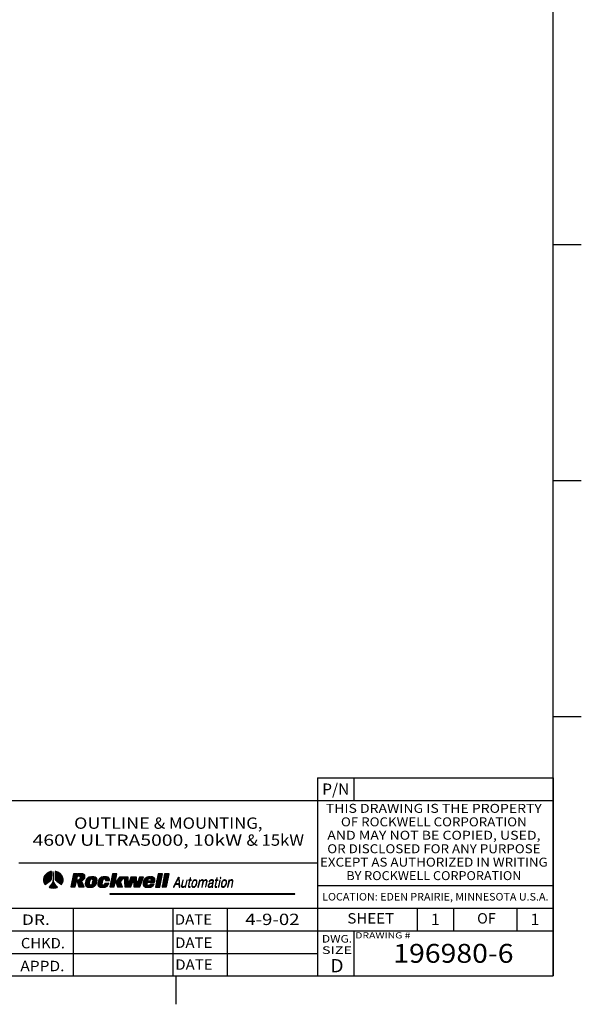
# Model space of a CAD drawing. Extents: x 0 to 34, y 0 to 22.
# Drawn here: x 27.8 to 33.8, y 0.2 to 10.6 of the extents above; entities that cross this region are included whole.
import ezdxf
from ezdxf.enums import TextEntityAlignment as Align

# ---------------------------------------------------------------- set-up
doc = ezdxf.new("R2010")
doc.units = 0
doc.header["$LTSCALE"] = 1.87
doc.header["$MEASUREMENT"] = 0
doc.layers.get('0').update_dxf_attribs({"linetype": 'CONTINUOUS'})

msp = doc.modelspace()

# ---------------------------------------------------------------- linework, layer by layer
at = {"color": 0, "linetype": 'Continuous'}
for p, q in [((33.5, 0.5), (33.5, 21.5)), ((33.5, 8.25), (33.8, 8.25)), ((33.5, 5.75), (33.8, 5.75)), ((33.5, 3.25), (33.8, 3.25)), ((31.004, 2.6), (33.5, 2.6)), ((31.004, 2.6), (31.004, 2.36)), ((31.388, 2.6), (31.388, 2.36)), ((33.5, 2.6), (33.5, 2.36)), ((24.956, 2.36), (33.5, 2.36)), ((24.956, 2.36), (33.5, 2.36)), ((31.004, 2.36), (31.004, 0.5)), ((31.004, 2.36), (33.5, 2.36)), ((31.004, 2.36), (31.004, 0.5)), ((33.5, 2.36), (33.5, 0.5)), ((27.836, 1.7), (31.004, 1.7)), ((28.113, 1.568), (28.11, 1.564)), ((28.117, 1.573), (28.113, 1.568)), ((28.124, 1.58), (28.117, 1.573)), ((28.118, 1.568), (28.118, 1.477)), ((28.123, 1.481), (28.123, 1.574)), ((28.127, 1.583), (28.124, 1.58)), ((28.137, 1.591), (28.127, 1.583)), ((28.128, 1.579), (28.128, 1.485)), ((28.133, 1.489), (28.133, 1.584)), ((28.148, 1.598), (28.137, 1.591)), ((28.138, 1.588), (28.138, 1.492)), ((28.144, 1.496), (28.144, 1.591)), ((28.154, 1.6), (28.148, 1.598)), ((28.149, 1.594), (28.149, 1.5)), ((28.164, 1.604), (28.154, 1.6)), ((28.154, 1.504), (28.154, 1.597)), ((28.159, 1.599), (28.159, 1.507)), ((28.17, 1.606), (28.164, 1.604)), ((28.164, 1.511), (28.164, 1.601)), ((28.169, 1.602), (28.169, 1.515)), ((28.179, 1.607), (28.17, 1.606)), ((28.175, 1.52), (28.175, 1.603)), ((28.182, 1.608), (28.179, 1.607)), ((28.181, 1.533), (28.182, 1.608)), ((28.2, 1.592), (28.198, 1.517)), ((28.2, 1.591), (28.2, 1.608)), ((28.202, 1.516), (28.2, 1.592)), ((28.226, 1.607), (28.22, 1.608)), ((28.22, 1.608), (28.22, 1.535)), ((28.225, 1.522), (28.225, 1.604)), ((28.234, 1.605), (28.226, 1.607)), ((28.23, 1.603), (28.23, 1.516)), ((28.237, 1.604), (28.234, 1.605)), ((28.236, 1.512), (28.236, 1.601)), ((28.25, 1.599), (28.237, 1.604)), ((28.241, 1.599), (28.241, 1.507)), ((28.246, 1.504), (28.246, 1.597)), ((28.259, 1.594), (28.25, 1.599)), ((28.251, 1.595), (28.251, 1.5)), ((28.256, 1.496), (28.256, 1.592)), ((28.262, 1.592), (28.259, 1.594)), ((28.261, 1.588), (28.261, 1.492)), ((28.266, 1.59), (28.262, 1.592)), ((28.272, 1.585), (28.266, 1.59)), ((28.267, 1.489), (28.267, 1.585)), ((28.276, 1.581), (28.272, 1.585)), ((28.272, 1.58), (28.272, 1.485)), ((28.284, 1.572), (28.276, 1.581)), ((28.277, 1.481), (28.277, 1.575)), ((28.282, 1.569), (28.282, 1.478)), ((28.29, 1.565), (28.284, 1.572)), ((28.415, 1.583), (28.387, 1.444)), ((28.458, 1.583), (28.415, 1.583)), ((28.42, 1.58), (28.42, 1.447)), ((28.425, 1.447), (28.425, 1.58)), ((28.43, 1.58), (28.43, 1.447)), ((28.435, 1.464), (28.435, 1.58)), ((28.44, 1.58), (28.44, 1.487)), ((28.446, 1.51), (28.446, 1.58)), ((28.451, 1.58), (28.451, 1.545)), ((28.457, 1.558), (28.458, 1.583)), ((28.458, 1.583), (28.464, 1.583)), ((28.464, 1.583), (28.464, 1.56)), ((28.495, 1.583), (28.464, 1.583)), ((28.47, 1.564), (28.47, 1.58)), ((28.475, 1.58), (28.475, 1.564)), ((28.48, 1.562), (28.48, 1.58)), ((28.485, 1.58), (28.485, 1.559)), ((28.49, 1.447), (28.49, 1.58)), ((28.505, 1.582), (28.495, 1.583)), ((28.496, 1.58), (28.496, 1.447)), ((28.501, 1.511), (28.501, 1.579)), ((28.514, 1.581), (28.505, 1.582)), ((28.506, 1.579), (28.506, 1.514)), ((28.511, 1.516), (28.511, 1.578)), ((28.521, 1.579), (28.514, 1.581)), ((28.516, 1.577), (28.516, 1.52)), ((28.524, 1.577), (28.521, 1.579)), ((28.521, 1.525), (28.521, 1.575)), ((28.528, 1.575), (28.524, 1.577)), ((28.527, 1.571), (28.527, 1.534)), ((28.53, 1.572), (28.528, 1.575)), ((28.532, 1.569), (28.53, 1.572)), ((28.53, 1.571), (28.53, 1.534)), ((28.533, 1.566), (28.532, 1.569)), ((28.534, 1.563), (28.533, 1.566)), ((28.828, 1.583), (28.801, 1.444)), ((28.874, 1.584), (28.828, 1.583)), ((28.828, 1.447), (28.828, 1.566)), ((28.833, 1.58), (28.833, 1.447)), ((28.838, 1.447), (28.838, 1.58)), ((28.843, 1.58), (28.843, 1.447)), ((28.849, 1.47), (28.849, 1.58)), ((28.854, 1.58), (28.854, 1.494)), ((28.859, 1.504), (28.874, 1.584)), ((28.859, 1.521), (28.859, 1.58)), ((28.864, 1.58), (28.864, 1.548)), ((28.869, 1.58), (28.869, 1.575)), ((28.869, 1.575), (28.869, 1.58)), ((29.311, 1.583), (29.283, 1.443)), ((29.357, 1.583), (29.311, 1.583)), ((29.316, 1.58), (29.316, 1.446)), ((29.321, 1.446), (29.321, 1.58)), ((29.326, 1.58), (29.326, 1.446)), ((29.33, 1.443), (29.357, 1.583)), ((29.331, 1.467), (29.331, 1.58)), ((29.336, 1.58), (29.336, 1.493)), ((29.342, 1.519), (29.342, 1.58)), ((29.347, 1.58), (29.347, 1.545)), ((29.352, 1.572), (29.352, 1.58)), ((29.381, 1.583), (29.354, 1.443)), ((29.429, 1.584), (29.381, 1.583)), ((29.386, 1.58), (29.386, 1.447)), ((29.391, 1.447), (29.391, 1.58)), ((29.396, 1.58), (29.396, 1.447)), ((29.401, 1.444), (29.429, 1.584)), ((29.401, 1.463), (29.401, 1.58)), ((29.407, 1.58), (29.407, 1.489)), ((29.412, 1.515), (29.412, 1.58)), ((29.417, 1.58), (29.417, 1.541)), ((29.422, 1.567), (29.422, 1.58)), ((28.097, 1.528), (28.096, 1.522)), ((28.096, 1.522), (28.097, 1.509)), ((28.1, 1.544), (28.097, 1.528)), ((28.097, 1.509), (28.099, 1.497)), ((28.099, 1.497), (28.101, 1.492)), ((28.104, 1.553), (28.1, 1.544)), ((28.101, 1.492), (28.105, 1.485)), ((28.102, 1.499), (28.102, 1.538)), ((28.11, 1.564), (28.104, 1.553)), ((28.105, 1.485), (28.108, 1.477)), ((28.107, 1.552), (28.107, 1.486)), ((28.108, 1.477), (28.114, 1.471)), ((28.112, 1.478), (28.112, 1.562)), ((28.114, 1.471), (28.172, 1.513)), ((28.184, 1.477), (28.17, 1.458)), ((28.172, 1.513), (28.177, 1.519)), ((28.177, 1.519), (28.179, 1.522)), ((28.179, 1.522), (28.18, 1.526)), ((28.221, 1.464), (28.179, 1.464)), ((28.18, 1.531), (28.181, 1.533)), ((28.18, 1.526), (28.18, 1.531)), ((28.183, 1.469), (28.217, 1.469)), ((28.19, 1.485), (28.184, 1.477)), ((28.214, 1.474), (28.187, 1.474)), ((28.193, 1.491), (28.19, 1.485)), ((28.19, 1.479), (28.21, 1.479)), ((28.196, 1.499), (28.193, 1.491)), ((28.207, 1.485), (28.193, 1.485)), ((28.197, 1.508), (28.196, 1.499)), ((28.196, 1.49), (28.204, 1.49)), ((28.198, 1.517), (28.197, 1.508)), ((28.203, 1.495), (28.197, 1.495)), ((28.199, 1.5), (28.201, 1.5)), ((28.203, 1.508), (28.202, 1.516)), ((28.204, 1.502), (28.203, 1.508)), ((28.207, 1.491), (28.204, 1.502)), ((28.213, 1.482), (28.207, 1.491)), ((28.218, 1.473), (28.213, 1.482)), ((28.231, 1.457), (28.218, 1.473)), ((28.22, 1.535), (28.22, 1.528)), ((28.22, 1.528), (28.221, 1.523)), ((28.221, 1.523), (28.222, 1.521)), ((28.222, 1.521), (28.225, 1.517)), ((28.225, 1.517), (28.227, 1.515)), ((28.227, 1.515), (28.238, 1.506)), ((28.238, 1.506), (28.287, 1.47)), ((28.287, 1.476), (28.287, 1.563)), ((28.287, 1.47), (28.291, 1.476)), ((28.295, 1.555), (28.29, 1.565)), ((28.291, 1.476), (28.295, 1.482)), ((28.293, 1.554), (28.293, 1.484)), ((28.299, 1.549), (28.295, 1.555)), ((28.295, 1.482), (28.298, 1.487)), ((28.298, 1.496), (28.298, 1.542)), ((28.298, 1.487), (28.302, 1.498)), ((28.303, 1.538), (28.299, 1.549)), ((28.302, 1.498), (28.304, 1.509)), ((28.304, 1.529), (28.303, 1.538)), ((28.305, 1.522), (28.304, 1.529)), ((28.304, 1.513), (28.305, 1.519)), ((28.304, 1.509), (28.304, 1.513)), ((28.305, 1.519), (28.305, 1.522)), ((28.399, 1.486), (28.399, 1.447)), ((28.404, 1.447), (28.404, 1.512)), ((28.409, 1.538), (28.409, 1.447)), ((28.415, 1.447), (28.415, 1.564)), ((28.434, 1.444), (28.447, 1.501)), ((28.447, 1.501), (28.45, 1.517)), ((28.453, 1.501), (28.447, 1.502)), ((28.449, 1.522), (28.453, 1.538)), ((28.45, 1.517), (28.449, 1.522)), ((28.45, 1.517), (28.45, 1.517)), ((28.45, 1.516), (28.457, 1.515)), ((28.453, 1.538), (28.454, 1.547)), ((28.454, 1.547), (28.457, 1.557)), ((28.457, 1.515), (28.454, 1.5)), ((28.454, 1.5), (28.472, 1.444)), ((28.464, 1.56), (28.457, 1.56)), ((28.457, 1.557), (28.457, 1.558)), ((28.465, 1.515), (28.457, 1.515)), ((28.459, 1.493), (28.459, 1.512)), ((28.464, 1.56), (28.475, 1.561)), ((28.47, 1.517), (28.465, 1.515)), ((28.465, 1.512), (28.465, 1.477)), ((28.476, 1.521), (28.47, 1.517)), ((28.47, 1.461), (28.47, 1.514)), ((28.475, 1.561), (28.479, 1.559)), ((28.475, 1.516), (28.475, 1.447)), ((28.479, 1.525), (28.476, 1.521)), ((28.479, 1.559), (28.483, 1.557)), ((28.483, 1.53), (28.479, 1.525)), ((28.48, 1.447), (28.48, 1.521)), ((28.483, 1.557), (28.485, 1.554)), ((28.485, 1.536), (28.483, 1.53)), ((28.485, 1.554), (28.487, 1.55)), ((28.487, 1.545), (28.485, 1.536)), ((28.485, 1.527), (28.485, 1.447)), ((28.487, 1.55), (28.487, 1.545)), ((28.501, 1.508), (28.515, 1.515)), ((28.528, 1.444), (28.501, 1.508)), ((28.501, 1.447), (28.501, 1.5)), ((28.506, 1.487), (28.506, 1.447)), ((28.511, 1.447), (28.511, 1.475)), ((28.515, 1.515), (28.519, 1.518)), ((28.516, 1.462), (28.516, 1.447)), ((28.519, 1.518), (28.522, 1.521)), ((28.522, 1.521), (28.526, 1.527)), ((28.526, 1.527), (28.53, 1.533)), ((28.53, 1.533), (28.532, 1.54)), ((28.532, 1.54), (28.534, 1.55)), ((28.534, 1.56), (28.534, 1.563)), ((28.534, 1.551), (28.534, 1.56)), ((28.534, 1.55), (28.534, 1.551)), ((28.541, 1.486), (28.54, 1.479)), ((28.54, 1.479), (28.54, 1.472)), ((28.54, 1.472), (28.541, 1.467)), ((28.542, 1.495), (28.541, 1.486)), ((28.541, 1.467), (28.542, 1.461)), ((28.546, 1.509), (28.542, 1.495)), ((28.542, 1.461), (28.545, 1.455)), ((28.549, 1.518), (28.546, 1.509)), ((28.546, 1.46), (28.546, 1.496)), ((28.553, 1.525), (28.549, 1.518)), ((28.551, 1.514), (28.551, 1.453)), ((28.555, 1.529), (28.553, 1.525)), ((28.559, 1.534), (28.555, 1.529)), ((28.556, 1.449), (28.556, 1.525)), ((28.563, 1.538), (28.559, 1.534)), ((28.561, 1.532), (28.561, 1.447)), ((28.567, 1.541), (28.563, 1.538)), ((28.569, 1.543), (28.567, 1.541)), ((28.567, 1.446), (28.567, 1.537)), ((28.576, 1.546), (28.569, 1.543)), ((28.572, 1.54), (28.572, 1.445)), ((28.583, 1.548), (28.576, 1.546)), ((28.577, 1.444), (28.577, 1.543)), ((28.582, 1.544), (28.582, 1.486)), ((28.582, 1.469), (28.582, 1.444)), ((28.588, 1.549), (28.583, 1.548)), ((28.584, 1.477), (28.586, 1.491)), ((28.584, 1.472), (28.584, 1.477)), ((28.586, 1.467), (28.584, 1.472)), ((28.586, 1.491), (28.587, 1.499)), ((28.591, 1.465), (28.586, 1.467)), ((28.587, 1.513), (28.587, 1.546)), ((28.587, 1.499), (28.59, 1.511)), ((28.587, 1.444), (28.587, 1.463)), ((28.597, 1.551), (28.588, 1.549)), ((28.59, 1.511), (28.594, 1.522)), ((28.594, 1.464), (28.591, 1.465)), ((28.592, 1.547), (28.592, 1.524)), ((28.594, 1.522), (28.599, 1.526)), ((28.594, 1.464), (28.601, 1.464)), ((28.6, 1.441), (28.594, 1.464)), ((28.601, 1.551), (28.597, 1.551)), ((28.598, 1.529), (28.598, 1.547)), ((28.599, 1.526), (28.604, 1.528)), ((28.601, 1.464), (28.6, 1.464)), ((28.6, 1.464), (28.606, 1.441)), ((28.606, 1.551), (28.601, 1.551)), ((28.606, 1.467), (28.601, 1.464)), ((28.603, 1.546), (28.603, 1.531)), ((28.604, 1.528), (28.608, 1.528)), ((28.606, 1.551), (28.612, 1.551)), ((28.608, 1.528), (28.606, 1.551)), ((28.61, 1.47), (28.606, 1.467)), ((28.607, 1.452), (28.607, 1.464)), ((28.608, 1.528), (28.614, 1.527)), ((28.613, 1.478), (28.61, 1.47)), ((28.612, 1.551), (28.614, 1.527)), ((28.628, 1.551), (28.612, 1.551)), ((28.612, 1.468), (28.612, 1.445)), ((28.614, 1.483), (28.613, 1.478)), ((28.614, 1.527), (28.616, 1.526)), ((28.617, 1.494), (28.614, 1.483)), ((28.616, 1.526), (28.618, 1.523)), ((28.617, 1.529), (28.617, 1.548)), ((28.618, 1.499), (28.617, 1.494)), ((28.617, 1.446), (28.617, 1.481)), ((28.618, 1.523), (28.619, 1.52)), ((28.619, 1.507), (28.618, 1.499)), ((28.619, 1.52), (28.62, 1.516)), ((28.62, 1.516), (28.619, 1.507)), ((28.622, 1.548), (28.622, 1.521)), ((28.622, 1.511), (28.622, 1.448)), ((28.632, 1.55), (28.628, 1.551)), ((28.628, 1.449), (28.628, 1.548)), ((28.639, 1.549), (28.632, 1.55)), ((28.633, 1.547), (28.633, 1.452)), ((28.638, 1.456), (28.638, 1.546)), ((28.649, 1.546), (28.639, 1.549)), ((28.643, 1.545), (28.643, 1.461)), ((28.645, 1.458), (28.649, 1.464)), ((28.648, 1.468), (28.648, 1.543)), ((28.654, 1.542), (28.649, 1.546)), ((28.649, 1.464), (28.654, 1.473)), ((28.657, 1.54), (28.654, 1.542)), ((28.654, 1.539), (28.654, 1.479)), ((28.654, 1.473), (28.657, 1.481)), ((28.659, 1.536), (28.657, 1.54)), ((28.657, 1.481), (28.661, 1.496)), ((28.661, 1.533), (28.659, 1.536)), ((28.659, 1.5), (28.659, 1.53)), ((28.662, 1.531), (28.661, 1.533)), ((28.661, 1.496), (28.664, 1.514)), ((28.663, 1.523), (28.662, 1.531)), ((28.664, 1.514), (28.663, 1.523)), ((28.675, 1.492), (28.674, 1.483)), ((28.674, 1.483), (28.674, 1.47)), ((28.674, 1.47), (28.674, 1.466)), ((28.674, 1.466), (28.675, 1.46)), ((28.679, 1.51), (28.675, 1.492)), ((28.716, 1.482), (28.677, 1.482)), ((28.677, 1.477), (28.715, 1.477)), ((28.715, 1.471), (28.677, 1.471)), ((28.677, 1.466), (28.717, 1.466)), ((28.678, 1.487), (28.716, 1.487)), ((28.684, 1.522), (28.679, 1.51)), ((28.717, 1.492), (28.679, 1.492)), ((28.723, 1.461), (28.679, 1.461)), ((28.68, 1.497), (28.718, 1.497)), ((28.719, 1.503), (28.681, 1.503)), ((28.682, 1.508), (28.72, 1.508)), ((28.687, 1.527), (28.684, 1.522)), ((28.721, 1.513), (28.684, 1.513)), ((28.686, 1.518), (28.723, 1.518)), ((28.691, 1.533), (28.687, 1.527)), ((28.725, 1.523), (28.688, 1.523)), ((28.696, 1.538), (28.691, 1.533)), ((28.692, 1.528), (28.729, 1.528)), ((28.7, 1.541), (28.696, 1.538)), ((28.789, 1.534), (28.696, 1.534)), ((28.706, 1.544), (28.7, 1.541)), ((28.703, 1.539), (28.786, 1.539)), ((28.709, 1.546), (28.706, 1.544)), ((28.718, 1.548), (28.709, 1.546)), ((28.777, 1.544), (28.714, 1.544)), ((28.731, 1.551), (28.718, 1.548)), ((28.718, 1.473), (28.721, 1.496)), ((28.719, 1.468), (28.718, 1.473)), ((28.721, 1.466), (28.719, 1.468)), ((28.721, 1.496), (28.725, 1.512)), ((28.725, 1.464), (28.721, 1.466)), ((28.725, 1.512), (28.728, 1.521)), ((28.73, 1.463), (28.725, 1.464)), ((28.728, 1.521), (28.731, 1.526)), ((28.73, 1.547), (28.762, 1.547)), ((28.735, 1.463), (28.73, 1.463)), ((28.746, 1.551), (28.731, 1.551)), ((28.731, 1.526), (28.736, 1.528)), ((28.741, 1.466), (28.735, 1.463)), ((28.736, 1.528), (28.742, 1.529)), ((28.774, 1.461), (28.738, 1.461)), ((28.745, 1.47), (28.741, 1.466)), ((28.742, 1.529), (28.748, 1.528)), ((28.747, 1.48), (28.745, 1.47)), ((28.745, 1.466), (28.778, 1.466)), ((28.751, 1.551), (28.746, 1.551)), ((28.789, 1.482), (28.747, 1.481)), ((28.747, 1.481), (28.747, 1.48)), ((28.748, 1.528), (28.751, 1.526)), ((28.781, 1.471), (28.748, 1.471)), ((28.749, 1.477), (28.784, 1.477)), ((28.765, 1.55), (28.751, 1.551)), ((28.751, 1.526), (28.753, 1.524)), ((28.753, 1.528), (28.791, 1.528)), ((28.753, 1.524), (28.754, 1.52)), ((28.754, 1.52), (28.753, 1.512)), ((28.753, 1.512), (28.795, 1.512)), ((28.792, 1.523), (28.756, 1.523)), ((28.757, 1.518), (28.792, 1.518)), ((28.757, 1.515), (28.792, 1.515)), ((28.777, 1.547), (28.765, 1.55)), ((28.774, 1.457), (28.78, 1.463)), ((28.781, 1.546), (28.777, 1.547)), ((28.78, 1.463), (28.784, 1.47)), ((28.788, 1.541), (28.781, 1.546)), ((28.784, 1.47), (28.788, 1.479)), ((28.791, 1.537), (28.788, 1.541)), ((28.788, 1.479), (28.789, 1.482)), ((28.793, 1.534), (28.791, 1.537)), ((28.794, 1.532), (28.793, 1.534)), ((28.795, 1.525), (28.794, 1.532)), ((28.795, 1.512), (28.795, 1.525)), ((28.812, 1.487), (28.812, 1.447)), ((28.818, 1.447), (28.818, 1.513)), ((28.823, 1.54), (28.823, 1.447)), ((28.847, 1.444), (28.856, 1.491)), ((28.856, 1.491), (28.86, 1.499)), ((28.861, 1.499), (28.859, 1.504)), ((28.86, 1.499), (28.865, 1.495)), ((28.868, 1.502), (28.861, 1.499)), ((28.865, 1.495), (28.882, 1.444)), ((28.904, 1.548), (28.868, 1.502)), ((28.869, 1.493), (28.869, 1.499)), ((28.874, 1.505), (28.874, 1.478)), ((28.879, 1.462), (28.879, 1.511)), ((28.884, 1.518), (28.884, 1.447)), ((28.89, 1.447), (28.89, 1.524)), ((28.895, 1.531), (28.895, 1.447)), ((28.9, 1.447), (28.9, 1.538)), ((28.993, 1.548), (28.904, 1.548)), ((28.905, 1.544), (28.905, 1.447)), ((28.91, 1.501), (28.91, 1.545)), ((28.91, 1.447), (28.91, 1.496)), ((28.913, 1.499), (28.953, 1.547)), ((28.935, 1.443), (28.913, 1.499)), ((28.915, 1.545), (28.915, 1.507)), ((28.915, 1.483), (28.915, 1.447)), ((28.921, 1.513), (28.921, 1.545)), ((28.921, 1.447), (28.921, 1.47)), ((28.926, 1.545), (28.926, 1.519)), ((28.931, 1.525), (28.931, 1.545)), ((28.936, 1.545), (28.936, 1.532)), ((28.941, 1.538), (28.941, 1.545)), ((28.946, 1.544), (28.946, 1.545)), ((28.946, 1.545), (28.946, 1.544)), ((28.953, 1.547), (28.96, 1.444)), ((28.957, 1.542), (28.99, 1.542)), ((28.991, 1.537), (28.957, 1.537)), ((28.957, 1.532), (28.991, 1.532)), ((28.991, 1.527), (28.958, 1.527)), ((28.958, 1.522), (28.992, 1.522)), ((28.992, 1.517), (28.958, 1.517)), ((28.959, 1.511), (28.992, 1.511)), ((28.993, 1.506), (28.959, 1.506)), ((28.959, 1.501), (28.993, 1.501)), ((28.993, 1.496), (28.96, 1.496)), ((28.96, 1.491), (28.994, 1.491)), ((28.994, 1.486), (28.96, 1.486)), ((28.961, 1.48), (28.994, 1.48)), ((28.995, 1.475), (28.961, 1.475)), ((28.961, 1.47), (28.995, 1.47)), ((28.995, 1.465), (28.962, 1.465)), ((28.998, 1.474), (28.993, 1.548)), ((29.024, 1.546), (28.998, 1.474)), ((29.026, 1.465), (28.998, 1.465)), ((29, 1.47), (29.028, 1.47)), ((29.03, 1.475), (29.002, 1.475)), ((29.004, 1.48), (29.032, 1.48)), ((29.034, 1.486), (29.006, 1.486)), ((29.008, 1.491), (29.036, 1.491)), ((29.037, 1.496), (29.009, 1.496)), ((29.011, 1.501), (29.039, 1.501)), ((29.041, 1.506), (29.013, 1.506)), ((29.015, 1.511), (29.043, 1.511)), ((29.045, 1.517), (29.017, 1.517)), ((29.019, 1.522), (29.047, 1.522)), ((29.049, 1.527), (29.021, 1.527)), ((29.022, 1.444), (29.05, 1.521)), ((29.023, 1.532), (29.05, 1.532)), ((29.025, 1.548), (29.024, 1.546)), ((29.084, 1.548), (29.025, 1.548)), ((29.081, 1.537), (29.025, 1.537)), ((29.026, 1.542), (29.081, 1.542)), ((29.05, 1.521), (29.054, 1.444)), ((29.052, 1.532), (29.082, 1.532)), ((29.082, 1.527), (29.053, 1.527)), ((29.053, 1.522), (29.082, 1.522)), ((29.083, 1.517), (29.053, 1.517)), ((29.054, 1.511), (29.083, 1.511)), ((29.083, 1.506), (29.054, 1.506)), ((29.054, 1.501), (29.083, 1.501)), ((29.084, 1.496), (29.054, 1.496)), ((29.055, 1.491), (29.084, 1.491)), ((29.084, 1.486), (29.055, 1.486)), ((29.055, 1.48), (29.084, 1.48)), ((29.085, 1.475), (29.055, 1.475)), ((29.056, 1.47), (29.085, 1.47)), ((29.085, 1.465), (29.056, 1.465)), ((29.088, 1.475), (29.084, 1.548)), ((29.122, 1.465), (29.087, 1.465)), ((29.102, 1.509), (29.088, 1.475)), ((29.089, 1.47), (29.124, 1.47)), ((29.126, 1.475), (29.091, 1.475)), ((29.094, 1.48), (29.127, 1.48)), ((29.129, 1.486), (29.096, 1.486)), ((29.098, 1.491), (29.131, 1.491)), ((29.133, 1.496), (29.1, 1.496)), ((29.104, 1.514), (29.102, 1.509)), ((29.102, 1.501), (29.135, 1.501)), ((29.109, 1.526), (29.104, 1.514)), ((29.137, 1.506), (29.105, 1.506)), ((29.107, 1.511), (29.139, 1.511)), ((29.116, 1.548), (29.109, 1.528)), ((29.109, 1.528), (29.109, 1.526)), ((29.141, 1.517), (29.109, 1.517)), ((29.11, 1.522), (29.143, 1.522)), ((29.144, 1.527), (29.112, 1.527)), ((29.114, 1.532), (29.146, 1.532)), ((29.156, 1.548), (29.116, 1.548)), ((29.148, 1.537), (29.116, 1.537)), ((29.118, 1.444), (29.156, 1.548)), ((29.118, 1.542), (29.15, 1.542)), ((29.154, 1.485), (29.153, 1.482)), ((29.153, 1.482), (29.153, 1.471)), ((29.153, 1.471), (29.155, 1.464)), ((29.158, 1.508), (29.154, 1.49)), ((29.154, 1.49), (29.154, 1.485)), ((29.155, 1.464), (29.155, 1.463)), ((29.155, 1.463), (29.156, 1.461)), ((29.193, 1.482), (29.156, 1.482)), ((29.156, 1.477), (29.191, 1.477)), ((29.191, 1.472), (29.156, 1.472)), ((29.156, 1.461), (29.158, 1.456)), ((29.157, 1.487), (29.194, 1.487)), ((29.157, 1.467), (29.192, 1.467)), ((29.163, 1.519), (29.158, 1.508)), ((29.195, 1.493), (29.158, 1.493)), ((29.159, 1.498), (29.216, 1.498)), ((29.195, 1.462), (29.159, 1.462)), ((29.197, 1.503), (29.16, 1.503)), ((29.162, 1.508), (29.198, 1.508)), ((29.168, 1.527), (29.163, 1.519)), ((29.198, 1.513), (29.164, 1.513)), ((29.166, 1.518), (29.2, 1.518)), ((29.173, 1.533), (29.168, 1.527)), ((29.202, 1.524), (29.169, 1.524)), ((29.178, 1.537), (29.173, 1.533)), ((29.174, 1.529), (29.205, 1.529)), ((29.182, 1.54), (29.178, 1.537)), ((29.211, 1.534), (29.179, 1.534)), ((29.186, 1.543), (29.182, 1.54)), ((29.195, 1.547), (29.186, 1.543)), ((29.186, 1.539), (29.218, 1.539)), ((29.194, 1.476), (29.196, 1.481)), ((29.194, 1.47), (29.194, 1.476)), ((29.197, 1.464), (29.194, 1.47)), ((29.199, 1.548), (29.195, 1.547)), ((29.196, 1.481), (29.198, 1.491)), ((29.216, 1.502), (29.197, 1.502)), ((29.202, 1.461), (29.197, 1.464)), ((29.198, 1.494), (29.219, 1.494)), ((29.198, 1.491), (29.198, 1.494)), ((29.211, 1.55), (29.199, 1.548)), ((29.219, 1.544), (29.199, 1.544)), ((29.201, 1.51), (29.203, 1.518)), ((29.201, 1.505), (29.201, 1.51)), ((29.219, 1.505), (29.201, 1.505)), ((29.208, 1.46), (29.202, 1.461)), ((29.203, 1.518), (29.205, 1.524)), ((29.205, 1.524), (29.209, 1.529)), ((29.209, 1.529), (29.214, 1.532)), ((29.216, 1.551), (29.211, 1.55)), ((29.214, 1.532), (29.22, 1.533)), ((29.219, 1.461), (29.214, 1.46)), ((29.219, 1.551), (29.216, 1.551)), ((29.224, 1.551), (29.219, 1.551)), ((29.219, 1.505), (29.226, 1.505)), ((29.219, 1.494), (29.219, 1.505)), ((29.219, 1.494), (29.226, 1.494)), ((29.224, 1.463), (29.219, 1.461)), ((29.22, 1.533), (29.224, 1.551)), ((29.22, 1.533), (29.226, 1.532)), ((29.224, 1.551), (29.23, 1.551)), ((29.227, 1.467), (29.224, 1.463)), ((29.23, 1.551), (29.226, 1.532)), ((29.226, 1.532), (29.23, 1.532)), ((29.226, 1.505), (29.226, 1.494)), ((29.236, 1.505), (29.226, 1.505)), ((29.226, 1.494), (29.275, 1.494)), ((29.258, 1.462), (29.226, 1.462)), ((29.229, 1.471), (29.227, 1.467)), ((29.23, 1.474), (29.229, 1.471)), ((29.239, 1.551), (29.23, 1.551)), ((29.23, 1.532), (29.233, 1.531)), ((29.27, 1.474), (29.23, 1.474)), ((29.231, 1.467), (29.262, 1.467)), ((29.232, 1.535), (29.232, 1.542)), ((29.232, 1.497), (29.232, 1.502)), ((29.265, 1.471), (29.232, 1.471)), ((29.233, 1.531), (29.237, 1.528)), ((29.238, 1.514), (29.236, 1.505)), ((29.237, 1.548), (29.237, 1.532)), ((29.237, 1.528), (29.238, 1.525)), ((29.237, 1.502), (29.237, 1.497)), ((29.238, 1.525), (29.239, 1.521)), ((29.239, 1.521), (29.238, 1.514)), ((29.245, 1.55), (29.239, 1.551)), ((29.242, 1.522), (29.242, 1.548)), ((29.242, 1.497), (29.242, 1.521)), ((29.252, 1.55), (29.245, 1.55)), ((29.247, 1.547), (29.247, 1.497)), ((29.26, 1.547), (29.252, 1.55)), ((29.252, 1.497), (29.252, 1.546)), ((29.257, 1.544), (29.257, 1.497)), ((29.259, 1.457), (29.264, 1.463)), ((29.264, 1.545), (29.26, 1.547)), ((29.263, 1.497), (29.263, 1.542)), ((29.268, 1.542), (29.264, 1.545)), ((29.264, 1.463), (29.268, 1.469)), ((29.265, 1.471), (29.265, 1.471)), ((29.271, 1.54), (29.268, 1.542)), ((29.268, 1.538), (29.268, 1.497)), ((29.268, 1.469), (29.27, 1.474)), ((29.273, 1.537), (29.271, 1.54)), ((29.272, 1.497), (29.273, 1.503)), ((29.275, 1.533), (29.273, 1.537)), ((29.273, 1.53), (29.273, 1.502)), ((29.276, 1.53), (29.275, 1.533)), ((29.275, 1.494), (29.276, 1.502)), ((29.277, 1.523), (29.276, 1.53)), ((29.276, 1.502), (29.277, 1.511)), ((29.277, 1.511), (29.277, 1.523)), ((29.295, 1.486), (29.295, 1.446)), ((29.3, 1.446), (29.3, 1.512)), ((29.305, 1.538), (29.305, 1.446)), ((29.311, 1.446), (29.311, 1.565)), ((29.365, 1.486), (29.365, 1.447)), ((29.37, 1.447), (29.37, 1.512)), ((29.376, 1.539), (29.376, 1.447)), ((29.381, 1.447), (29.381, 1.565)), ((29.525, 1.543), (29.474, 1.443)), ((29.48, 1.443), (29.495, 1.473)), ((29.495, 1.473), (29.512, 1.473)), ((29.498, 1.48), (29.524, 1.531)), ((29.502, 1.476), (29.498, 1.48)), ((29.513, 1.476), (29.502, 1.476)), ((29.512, 1.473), (29.513, 1.476)), ((29.512, 1.473), (29.519, 1.473)), ((29.513, 1.476), (29.52, 1.476)), ((29.52, 1.476), (29.518, 1.473)), ((29.518, 1.473), (29.533, 1.473)), ((29.535, 1.476), (29.52, 1.476)), ((29.524, 1.531), (29.527, 1.543)), ((29.524, 1.532), (29.531, 1.531)), ((29.527, 1.543), (29.525, 1.543)), ((29.527, 1.543), (29.534, 1.543)), ((29.534, 1.543), (29.531, 1.531)), ((29.531, 1.531), (29.531, 1.53)), ((29.531, 1.53), (29.535, 1.476)), ((29.533, 1.473), (29.536, 1.443)), ((29.537, 1.543), (29.534, 1.543)), ((29.542, 1.443), (29.537, 1.543)), ((29.573, 1.516), (29.561, 1.458)), ((29.566, 1.459), (29.578, 1.516)), ((29.578, 1.516), (29.573, 1.516)), ((29.615, 1.516), (29.602, 1.458)), ((29.603, 1.443), (29.619, 1.516)), ((29.619, 1.516), (29.615, 1.516)), ((29.639, 1.475), (29.633, 1.447)), ((29.635, 1.516), (29.635, 1.514)), ((29.645, 1.516), (29.635, 1.516)), ((29.635, 1.514), (29.644, 1.513)), ((29.645, 1.509), (29.639, 1.475)), ((29.639, 1.454), (29.65, 1.508)), ((29.644, 1.513), (29.645, 1.509)), ((29.648, 1.519), (29.645, 1.516)), ((29.653, 1.54), (29.648, 1.519)), ((29.65, 1.508), (29.651, 1.511)), ((29.651, 1.511), (29.654, 1.513)), ((29.657, 1.54), (29.653, 1.54)), ((29.654, 1.52), (29.657, 1.54)), ((29.657, 1.516), (29.654, 1.52)), ((29.654, 1.513), (29.666, 1.514)), ((29.666, 1.516), (29.657, 1.516)), ((29.666, 1.514), (29.666, 1.516)), ((29.666, 1.514), (29.666, 1.514)), ((29.67, 1.472), (29.669, 1.467)), ((29.669, 1.467), (29.669, 1.457)), ((29.673, 1.485), (29.67, 1.473)), ((29.67, 1.473), (29.67, 1.472)), ((29.675, 1.492), (29.673, 1.485)), ((29.674, 1.467), (29.677, 1.481)), ((29.674, 1.457), (29.674, 1.467)), ((29.679, 1.502), (29.675, 1.492)), ((29.677, 1.481), (29.68, 1.493)), ((29.684, 1.508), (29.679, 1.502)), ((29.68, 1.493), (29.685, 1.504)), ((29.687, 1.512), (29.684, 1.508)), ((29.685, 1.504), (29.688, 1.509)), ((29.692, 1.515), (29.687, 1.512)), ((29.688, 1.509), (29.692, 1.513)), ((29.698, 1.517), (29.692, 1.515)), ((29.692, 1.513), (29.697, 1.515)), ((29.697, 1.515), (29.702, 1.516)), ((29.703, 1.518), (29.698, 1.517)), ((29.702, 1.516), (29.705, 1.516)), ((29.706, 1.518), (29.703, 1.518)), ((29.705, 1.516), (29.706, 1.518)), ((29.705, 1.516), (29.711, 1.514)), ((29.706, 1.518), (29.713, 1.517)), ((29.716, 1.478), (29.71, 1.46)), ((29.713, 1.517), (29.711, 1.514)), ((29.711, 1.514), (29.714, 1.512)), ((29.717, 1.515), (29.713, 1.517)), ((29.714, 1.512), (29.717, 1.508)), ((29.714, 1.458), (29.717, 1.463)), ((29.718, 1.491), (29.716, 1.478)), ((29.719, 1.513), (29.717, 1.515)), ((29.717, 1.508), (29.718, 1.505)), ((29.717, 1.463), (29.719, 1.472)), ((29.718, 1.505), (29.719, 1.5)), ((29.719, 1.494), (29.718, 1.491)), ((29.721, 1.511), (29.719, 1.513)), ((29.719, 1.5), (29.719, 1.494)), ((29.719, 1.472), (29.722, 1.482)), ((29.723, 1.507), (29.721, 1.511)), ((29.722, 1.482), (29.723, 1.49)), ((29.723, 1.503), (29.723, 1.507)), ((29.724, 1.499), (29.723, 1.503)), ((29.723, 1.49), (29.724, 1.491)), ((29.724, 1.495), (29.724, 1.499)), ((29.724, 1.491), (29.724, 1.495)), ((29.748, 1.5), (29.735, 1.443)), ((29.74, 1.443), (29.753, 1.501)), ((29.751, 1.516), (29.748, 1.5)), ((29.756, 1.516), (29.751, 1.516)), ((29.753, 1.501), (29.757, 1.507)), ((29.755, 1.513), (29.756, 1.516)), ((29.756, 1.509), (29.755, 1.513)), ((29.759, 1.509), (29.756, 1.509)), ((29.757, 1.507), (29.759, 1.509)), ((29.759, 1.509), (29.769, 1.514)), ((29.771, 1.516), (29.769, 1.514)), ((29.769, 1.514), (29.772, 1.515)), ((29.777, 1.518), (29.771, 1.516)), ((29.772, 1.515), (29.775, 1.515)), ((29.786, 1.5), (29.774, 1.443)), ((29.775, 1.515), (29.779, 1.514)), ((29.778, 1.518), (29.777, 1.518)), ((29.783, 1.518), (29.778, 1.518)), ((29.779, 1.514), (29.782, 1.513)), ((29.78, 1.443), (29.792, 1.5)), ((29.782, 1.513), (29.785, 1.51)), ((29.786, 1.517), (29.783, 1.518)), ((29.785, 1.51), (29.786, 1.506)), ((29.789, 1.516), (29.786, 1.517)), ((29.786, 1.506), (29.786, 1.5)), ((29.79, 1.515), (29.789, 1.516)), ((29.791, 1.514), (29.79, 1.515)), ((29.792, 1.509), (29.791, 1.514)), ((29.795, 1.507), (29.792, 1.509)), ((29.792, 1.5), (29.796, 1.507)), ((29.796, 1.507), (29.795, 1.507)), ((29.796, 1.506), (29.806, 1.514)), ((29.807, 1.515), (29.806, 1.514)), ((29.806, 1.514), (29.807, 1.514)), ((29.812, 1.517), (29.807, 1.515)), ((29.807, 1.514), (29.813, 1.515)), ((29.816, 1.518), (29.812, 1.517)), ((29.813, 1.515), (29.818, 1.514)), ((29.825, 1.5), (29.813, 1.444)), ((29.82, 1.518), (29.816, 1.518)), ((29.818, 1.514), (29.821, 1.512)), ((29.818, 1.444), (29.831, 1.504)), ((29.825, 1.517), (29.82, 1.518)), ((29.821, 1.512), (29.823, 1.51)), ((29.823, 1.51), (29.825, 1.507)), ((29.827, 1.516), (29.825, 1.517)), ((29.825, 1.507), (29.825, 1.5)), ((29.829, 1.514), (29.827, 1.516)), ((29.83, 1.513), (29.829, 1.514)), ((29.83, 1.512), (29.83, 1.513)), ((29.831, 1.51), (29.83, 1.512)), ((29.831, 1.508), (29.831, 1.51)), ((29.831, 1.504), (29.831, 1.508)), ((29.844, 1.461), (29.843, 1.457)), ((29.846, 1.467), (29.844, 1.461)), ((29.849, 1.472), (29.846, 1.467)), ((29.848, 1.456), (29.849, 1.461)), ((29.854, 1.477), (29.849, 1.472)), ((29.849, 1.461), (29.851, 1.468)), ((29.851, 1.468), (29.853, 1.471)), ((29.853, 1.471), (29.856, 1.474)), ((29.855, 1.503), (29.854, 1.499)), ((29.854, 1.499), (29.859, 1.5)), ((29.861, 1.479), (29.854, 1.477)), ((29.857, 1.507), (29.855, 1.503)), ((29.856, 1.474), (29.859, 1.477)), ((29.86, 1.511), (29.857, 1.507)), ((29.859, 1.5), (29.86, 1.502)), ((29.859, 1.477), (29.863, 1.479)), ((29.862, 1.512), (29.86, 1.511)), ((29.86, 1.502), (29.863, 1.508)), ((29.881, 1.485), (29.861, 1.479)), ((29.864, 1.514), (29.862, 1.512)), ((29.863, 1.508), (29.867, 1.513)), ((29.863, 1.479), (29.878, 1.483)), ((29.866, 1.515), (29.864, 1.514)), ((29.868, 1.516), (29.866, 1.515)), ((29.867, 1.513), (29.872, 1.515)), ((29.871, 1.517), (29.868, 1.516)), ((29.874, 1.517), (29.871, 1.517)), ((29.872, 1.515), (29.876, 1.516)), ((29.876, 1.518), (29.874, 1.517)), ((29.887, 1.518), (29.876, 1.518)), ((29.876, 1.516), (29.881, 1.516)), ((29.878, 1.483), (29.881, 1.485)), ((29.881, 1.516), (29.886, 1.515)), ((29.881, 1.485), (29.887, 1.488)), ((29.881, 1.485), (29.887, 1.484)), ((29.881, 1.485), (29.881, 1.485)), ((29.889, 1.478), (29.884, 1.458)), ((29.886, 1.515), (29.889, 1.513)), ((29.888, 1.518), (29.887, 1.518)), ((29.89, 1.49), (29.887, 1.488)), ((29.887, 1.488), (29.887, 1.484)), ((29.887, 1.484), (29.889, 1.483)), ((29.894, 1.516), (29.888, 1.518)), ((29.888, 1.453), (29.899, 1.506)), ((29.889, 1.513), (29.891, 1.511)), ((29.889, 1.483), (29.889, 1.478)), ((29.891, 1.493), (29.89, 1.49)), ((29.891, 1.511), (29.893, 1.508)), ((29.893, 1.498), (29.891, 1.493)), ((29.893, 1.508), (29.894, 1.505)), ((29.894, 1.505), (29.893, 1.498)), ((29.896, 1.515), (29.894, 1.516)), ((29.898, 1.512), (29.896, 1.515)), ((29.898, 1.511), (29.898, 1.512)), ((29.899, 1.506), (29.898, 1.511)), ((29.928, 1.508), (29.917, 1.454)), ((29.918, 1.516), (29.918, 1.514)), ((29.927, 1.516), (29.918, 1.516)), ((29.918, 1.514), (29.924, 1.514)), ((29.922, 1.455), (29.934, 1.514)), ((29.924, 1.514), (29.927, 1.512)), ((29.93, 1.518), (29.927, 1.516)), ((29.927, 1.512), (29.928, 1.508)), ((29.935, 1.54), (29.93, 1.518)), ((29.934, 1.514), (29.948, 1.514)), ((29.94, 1.54), (29.935, 1.54)), ((29.936, 1.522), (29.94, 1.54)), ((29.936, 1.52), (29.936, 1.522)), ((29.939, 1.517), (29.936, 1.52)), ((29.949, 1.516), (29.939, 1.517)), ((29.948, 1.514), (29.949, 1.516)), ((29.966, 1.516), (29.955, 1.46)), ((29.959, 1.46), (29.971, 1.513)), ((29.971, 1.516), (29.966, 1.516)), ((29.972, 1.543), (29.971, 1.536)), ((29.971, 1.536), (29.976, 1.536)), ((29.971, 1.513), (29.971, 1.516)), ((29.977, 1.543), (29.972, 1.543)), ((29.976, 1.536), (29.977, 1.543)), ((29.986, 1.485), (29.983, 1.473)), ((29.983, 1.473), (29.983, 1.472)), ((29.983, 1.472), (29.983, 1.467)), ((29.983, 1.467), (29.983, 1.457)), ((29.988, 1.492), (29.986, 1.485)), ((29.993, 1.502), (29.988, 1.492)), ((29.988, 1.468), (29.99, 1.481)), ((29.988, 1.457), (29.988, 1.468)), ((29.99, 1.481), (29.993, 1.493)), ((29.997, 1.508), (29.993, 1.502)), ((29.993, 1.493), (29.998, 1.504)), ((30, 1.512), (29.997, 1.508)), ((29.998, 1.504), (30.002, 1.509)), ((30.005, 1.515), (30, 1.512)), ((30.002, 1.509), (30.006, 1.513)), ((30.012, 1.517), (30.005, 1.515)), ((30.006, 1.513), (30.011, 1.515)), ((30.011, 1.515), (30.016, 1.516)), ((30.017, 1.519), (30.012, 1.517)), ((30.016, 1.516), (30.018, 1.516)), ((30.02, 1.518), (30.017, 1.519)), ((30.018, 1.516), (30.02, 1.518)), ((30.025, 1.514), (30.018, 1.516)), ((30.02, 1.518), (30.027, 1.517)), ((30.03, 1.478), (30.024, 1.46)), ((30.027, 1.517), (30.025, 1.514)), ((30.025, 1.514), (30.027, 1.512)), ((30.03, 1.516), (30.027, 1.517)), ((30.027, 1.512), (30.03, 1.508)), ((30.027, 1.458), (30.03, 1.464)), ((30.033, 1.513), (30.03, 1.516)), ((30.03, 1.508), (30.031, 1.505)), ((30.032, 1.491), (30.03, 1.478)), ((30.03, 1.464), (30.033, 1.472)), ((30.031, 1.505), (30.032, 1.5)), ((30.032, 1.5), (30.032, 1.494)), ((30.032, 1.494), (30.032, 1.491)), ((30.034, 1.511), (30.033, 1.513)), ((30.033, 1.472), (30.036, 1.482)), ((30.036, 1.507), (30.034, 1.511)), ((30.037, 1.503), (30.036, 1.507)), ((30.036, 1.49), (30.037, 1.491)), ((30.036, 1.482), (30.036, 1.49)), ((30.037, 1.499), (30.037, 1.503)), ((30.038, 1.495), (30.037, 1.499)), ((30.037, 1.491), (30.038, 1.495)), ((30.063, 1.516), (30.048, 1.443)), ((30.053, 1.443), (30.069, 1.506)), ((30.068, 1.516), (30.063, 1.516)), ((30.068, 1.513), (30.068, 1.516)), ((30.068, 1.509), (30.068, 1.513)), ((30.071, 1.509), (30.068, 1.509)), ((30.069, 1.506), (30.071, 1.509)), ((30.072, 1.509), (30.08, 1.514)), ((30.083, 1.516), (30.08, 1.514)), ((30.08, 1.514), (30.086, 1.515)), ((30.088, 1.518), (30.083, 1.516)), ((30.086, 1.515), (30.091, 1.515)), ((30.093, 1.518), (30.088, 1.518)), ((30.101, 1.5), (30.089, 1.443)), ((30.091, 1.515), (30.096, 1.513)), ((30.099, 1.518), (30.093, 1.518)), ((30.094, 1.443), (30.106, 1.504)), ((30.096, 1.513), (30.099, 1.509)), ((30.102, 1.516), (30.099, 1.518)), ((30.099, 1.509), (30.1, 1.506)), ((30.1, 1.506), (30.101, 1.5)), ((30.104, 1.514), (30.102, 1.516)), ((30.106, 1.512), (30.104, 1.514)), ((30.106, 1.508), (30.106, 1.512)), ((30.106, 1.504), (30.106, 1.508)), ((28.157, 1.442), (28.156, 1.44)), ((28.156, 1.44), (28.16, 1.438)), ((28.17, 1.458), (28.157, 1.442)), ((28.16, 1.438), (28.173, 1.435)), ((28.238, 1.443), (28.162, 1.443)), ((28.167, 1.448), (28.234, 1.448)), ((28.229, 1.454), (28.171, 1.454)), ((28.173, 1.435), (28.186, 1.433)), ((28.175, 1.459), (28.225, 1.459)), ((28.175, 1.438), (28.226, 1.438)), ((28.186, 1.433), (28.201, 1.432)), ((28.201, 1.432), (28.214, 1.433)), ((28.214, 1.433), (28.226, 1.435)), ((28.226, 1.435), (28.241, 1.438)), ((28.245, 1.44), (28.231, 1.457)), ((28.241, 1.438), (28.245, 1.44)), ((28.387, 1.444), (28.434, 1.444)), ((28.394, 1.447), (28.394, 1.46)), ((28.472, 1.444), (28.528, 1.444)), ((28.521, 1.447), (28.521, 1.45)), ((28.545, 1.455), (28.547, 1.452)), ((28.547, 1.452), (28.551, 1.448)), ((28.551, 1.448), (28.555, 1.446)), ((28.555, 1.446), (28.559, 1.444)), ((28.559, 1.444), (28.565, 1.443)), ((28.565, 1.443), (28.578, 1.441)), ((28.578, 1.441), (28.6, 1.441)), ((28.592, 1.457), (28.592, 1.444)), ((28.6, 1.441), (28.606, 1.441)), ((28.606, 1.441), (28.617, 1.443)), ((28.617, 1.443), (28.627, 1.446)), ((28.627, 1.446), (28.632, 1.448)), ((28.632, 1.448), (28.637, 1.451)), ((28.637, 1.451), (28.639, 1.452)), ((28.639, 1.452), (28.645, 1.458)), ((28.675, 1.46), (28.677, 1.458)), ((28.677, 1.458), (28.678, 1.455)), ((28.678, 1.455), (28.682, 1.45)), ((28.681, 1.456), (28.769, 1.456)), ((28.682, 1.45), (28.685, 1.448)), ((28.685, 1.448), (28.692, 1.444)), ((28.761, 1.451), (28.687, 1.451)), ((28.692, 1.444), (28.694, 1.443)), ((28.694, 1.443), (28.696, 1.443)), ((28.696, 1.443), (28.707, 1.441)), ((28.7, 1.446), (28.747, 1.446)), ((28.707, 1.441), (28.719, 1.44)), ((28.719, 1.44), (28.726, 1.44)), ((28.726, 1.44), (28.739, 1.441)), ((28.739, 1.441), (28.749, 1.443)), ((28.749, 1.443), (28.753, 1.444)), ((28.753, 1.444), (28.755, 1.445)), ((28.755, 1.445), (28.759, 1.446)), ((28.759, 1.446), (28.765, 1.449)), ((28.765, 1.449), (28.771, 1.453)), ((28.771, 1.453), (28.774, 1.457)), ((28.801, 1.444), (28.847, 1.444)), ((28.801, 1.369), (28.801, 1.366)), ((30.761, 1.369), (28.801, 1.369)), ((28.801, 1.366), (30.761, 1.366)), ((28.807, 1.447), (28.807, 1.46)), ((28.882, 1.444), (28.935, 1.443)), ((28.926, 1.457), (28.926, 1.447)), ((28.96, 1.444), (29.022, 1.444)), ((28.962, 1.46), (28.996, 1.46)), ((29.023, 1.454), (28.962, 1.454)), ((28.963, 1.451), (29.021, 1.451)), ((28.963, 1.447), (29.021, 1.447)), ((28.996, 1.46), (29.024, 1.46)), ((29.022, 1.444), (29.022, 1.444)), ((29.054, 1.444), (29.118, 1.444)), ((29.056, 1.46), (29.12, 1.46)), ((29.118, 1.454), (29.057, 1.454)), ((29.057, 1.451), (29.116, 1.451)), ((29.057, 1.447), (29.116, 1.447)), ((29.118, 1.444), (29.118, 1.444)), ((29.158, 1.456), (29.16, 1.453)), ((29.16, 1.453), (29.165, 1.449)), ((29.162, 1.457), (29.252, 1.457)), ((29.165, 1.449), (29.169, 1.447)), ((29.245, 1.451), (29.167, 1.451)), ((29.169, 1.447), (29.177, 1.443)), ((29.177, 1.443), (29.184, 1.442)), ((29.179, 1.446), (29.23, 1.446)), ((29.184, 1.442), (29.187, 1.441)), ((29.187, 1.441), (29.199, 1.441)), ((29.199, 1.441), (29.212, 1.44)), ((29.214, 1.46), (29.208, 1.46)), ((29.212, 1.44), (29.223, 1.441)), ((29.223, 1.441), (29.231, 1.443)), ((29.231, 1.443), (29.234, 1.443)), ((29.234, 1.443), (29.245, 1.448)), ((29.245, 1.448), (29.249, 1.45)), ((29.249, 1.45), (29.253, 1.453)), ((29.253, 1.453), (29.259, 1.457)), ((29.283, 1.443), (29.33, 1.443)), ((29.29, 1.446), (29.29, 1.46)), ((29.354, 1.443), (29.401, 1.444)), ((29.36, 1.447), (29.36, 1.46)), ((29.474, 1.443), (29.48, 1.443)), ((29.536, 1.443), (29.542, 1.443)), ((29.561, 1.458), (29.561, 1.455)), ((29.561, 1.455), (29.561, 1.45)), ((29.561, 1.45), (29.561, 1.447)), ((29.561, 1.447), (29.563, 1.445)), ((29.563, 1.445), (29.563, 1.444)), ((29.563, 1.444), (29.564, 1.443)), ((29.564, 1.443), (29.566, 1.442)), ((29.567, 1.453), (29.566, 1.459)), ((29.566, 1.442), (29.569, 1.441)), ((29.569, 1.449), (29.567, 1.453)), ((29.572, 1.446), (29.569, 1.449)), ((29.569, 1.441), (29.574, 1.441)), ((29.575, 1.444), (29.572, 1.446)), ((29.574, 1.441), (29.579, 1.442)), ((29.582, 1.444), (29.575, 1.444)), ((29.579, 1.442), (29.583, 1.443)), ((29.587, 1.445), (29.582, 1.444)), ((29.583, 1.443), (29.589, 1.446)), ((29.589, 1.446), (29.587, 1.445)), ((29.589, 1.446), (29.596, 1.451)), ((29.598, 1.453), (29.596, 1.451)), ((29.596, 1.451), (29.597, 1.451)), ((29.597, 1.451), (29.6, 1.446)), ((29.602, 1.458), (29.598, 1.453)), ((29.6, 1.446), (29.599, 1.443)), ((29.599, 1.443), (29.603, 1.443)), ((29.633, 1.447), (29.633, 1.446)), ((29.633, 1.446), (29.634, 1.445)), ((29.634, 1.445), (29.635, 1.444)), ((29.635, 1.444), (29.637, 1.443)), ((29.637, 1.443), (29.64, 1.443)), ((29.64, 1.45), (29.639, 1.454)), ((29.644, 1.446), (29.64, 1.45)), ((29.64, 1.443), (29.65, 1.443)), ((29.649, 1.445), (29.644, 1.446)), ((29.651, 1.445), (29.649, 1.445)), ((29.65, 1.443), (29.651, 1.443)), ((29.651, 1.443), (29.651, 1.445)), ((29.669, 1.457), (29.67, 1.451)), ((29.67, 1.451), (29.672, 1.448)), ((29.672, 1.448), (29.674, 1.446)), ((29.676, 1.451), (29.674, 1.457)), ((29.674, 1.446), (29.676, 1.444)), ((29.679, 1.447), (29.676, 1.451)), ((29.676, 1.444), (29.681, 1.442)), ((29.683, 1.444), (29.679, 1.447)), ((29.681, 1.442), (29.684, 1.441)), ((29.684, 1.444), (29.683, 1.444)), ((29.684, 1.444), (29.691, 1.444)), ((29.684, 1.441), (29.684, 1.444)), ((29.69, 1.441), (29.684, 1.441)), ((29.691, 1.444), (29.69, 1.441)), ((29.69, 1.441), (29.693, 1.442)), ((29.693, 1.444), (29.691, 1.444)), ((29.696, 1.445), (29.693, 1.444)), ((29.693, 1.442), (29.697, 1.443)), ((29.7, 1.447), (29.696, 1.445)), ((29.697, 1.443), (29.7, 1.444)), ((29.703, 1.449), (29.7, 1.447)), ((29.7, 1.444), (29.706, 1.448)), ((29.707, 1.454), (29.703, 1.449)), ((29.706, 1.448), (29.71, 1.453)), ((29.71, 1.46), (29.707, 1.454)), ((29.71, 1.453), (29.714, 1.458)), ((29.735, 1.443), (29.74, 1.443)), ((29.774, 1.443), (29.78, 1.443)), ((29.813, 1.444), (29.818, 1.444)), ((29.843, 1.457), (29.843, 1.451)), ((29.843, 1.451), (29.844, 1.448)), ((29.844, 1.448), (29.845, 1.446)), ((29.845, 1.446), (29.847, 1.443)), ((29.847, 1.443), (29.849, 1.442)), ((29.849, 1.451), (29.848, 1.456)), ((29.85, 1.449), (29.849, 1.451)), ((29.849, 1.442), (29.85, 1.442)), ((29.852, 1.447), (29.85, 1.449)), ((29.85, 1.442), (29.854, 1.441)), ((29.855, 1.444), (29.852, 1.447)), ((29.854, 1.441), (29.856, 1.441)), ((29.86, 1.443), (29.855, 1.444)), ((29.856, 1.441), (29.861, 1.442)), ((29.864, 1.444), (29.86, 1.443)), ((29.861, 1.442), (29.864, 1.442)), ((29.864, 1.444), (29.878, 1.451)), ((29.864, 1.443), (29.882, 1.449)), ((29.864, 1.443), (29.864, 1.444)), ((29.864, 1.442), (29.864, 1.443)), ((29.881, 1.453), (29.878, 1.451)), ((29.878, 1.451), (29.882, 1.449)), ((29.884, 1.458), (29.881, 1.453)), ((29.882, 1.449), (29.883, 1.444)), ((29.883, 1.444), (29.883, 1.443)), ((29.883, 1.443), (29.884, 1.443)), ((29.884, 1.443), (29.887, 1.442)), ((29.887, 1.442), (29.893, 1.443)), ((29.888, 1.449), (29.888, 1.453)), ((29.889, 1.446), (29.888, 1.449)), ((29.893, 1.443), (29.889, 1.446)), ((29.893, 1.443), (29.893, 1.443)), ((29.893, 1.443), (29.893, 1.443)), ((29.917, 1.454), (29.916, 1.448)), ((29.916, 1.448), (29.916, 1.446)), ((29.916, 1.446), (29.917, 1.444)), ((29.917, 1.444), (29.918, 1.444)), ((29.918, 1.444), (29.918, 1.443)), ((29.918, 1.443), (29.922, 1.443)), ((29.923, 1.45), (29.922, 1.455)), ((29.922, 1.443), (29.933, 1.443)), ((29.927, 1.446), (29.923, 1.45)), ((29.933, 1.445), (29.927, 1.446)), ((29.934, 1.446), (29.933, 1.445)), ((29.933, 1.443), (29.934, 1.446)), ((29.954, 1.457), (29.951, 1.443)), ((29.951, 1.443), (29.955, 1.443)), ((29.955, 1.46), (29.954, 1.457)), ((29.955, 1.443), (29.959, 1.459)), ((29.959, 1.459), (29.959, 1.46)), ((29.983, 1.457), (29.984, 1.451)), ((29.984, 1.451), (29.986, 1.448)), ((29.986, 1.448), (29.987, 1.446)), ((29.987, 1.446), (29.989, 1.444)), ((29.99, 1.451), (29.988, 1.457)), ((29.989, 1.444), (29.994, 1.442)), ((29.993, 1.447), (29.99, 1.451)), ((29.997, 1.444), (29.993, 1.447)), ((29.994, 1.442), (29.998, 1.442)), ((29.998, 1.444), (29.997, 1.444)), ((30.004, 1.444), (29.998, 1.444)), ((29.998, 1.442), (29.998, 1.444)), ((29.998, 1.442), (30.004, 1.442)), ((30.004, 1.444), (30.004, 1.442)), ((30.007, 1.444), (30.004, 1.444)), ((30.004, 1.442), (30.007, 1.442)), ((30.009, 1.445), (30.007, 1.444)), ((30.007, 1.442), (30.011, 1.443)), ((30.013, 1.447), (30.009, 1.445)), ((30.011, 1.443), (30.014, 1.444)), ((30.016, 1.449), (30.013, 1.447)), ((30.014, 1.444), (30.019, 1.448)), ((30.021, 1.454), (30.016, 1.449)), ((30.019, 1.448), (30.024, 1.453)), ((30.024, 1.46), (30.021, 1.454)), ((30.024, 1.453), (30.027, 1.458)), ((30.048, 1.443), (30.053, 1.443)), ((30.089, 1.443), (30.094, 1.443)), ((30.761, 1.366), (30.761, 1.369)), ((31.004, 1.46), (33.5, 1.46)), ((24.956, 1.22), (33.5, 1.22)), ((28.412, 1.22), (28.412, 0.5)), ((29.468, 1.22), (29.468, 0.5)), ((30.044, 1.22), (30.044, 0.5)), ((32.06, 1.22), (32.06, 0.98)), ((32.444, 1.22), (32.444, 0.98)), ((33.116, 1.22), (33.116, 0.98)), ((24.956, 0.98), (33.5, 0.98)), ((31.388, 0.98), (31.388, 0.5)), ((24.956, 0.74), (31.004, 0.74)), ((0.5, 0.5), (33.5, 0.5)), ((24.956, 0.5), (33.5, 0.5)), ((29.5, 0.5), (29.5, 0.2))]:
    msp.add_line(p, q, dxfattribs=at)

# ---------------------------------------------------------------- texts
for s, height, width, p, p2 in [('P/N', 0.12, 0.9, (31.052, 2.42), (31.34, 2.42)), ('THIS DRAWING IS THE PROPERTY', 0.095, 0.892824, (31.091, 2.229), (33.381, 2.229)), ('OUTLINE ', 0.12, 0.918478, (28.421, 2.06), (29.266, 2.06)), ('& MOUNTING,', 0.12, 0.976695, (29.266, 2.06), (30.419, 2.06)), ('OF ROCKWELL CORPORATION', 0.095, 0.915074, (31.251, 2.086), (33.221, 2.086)), ('460V ULTRA5000, 10kW ', 0.12, 0.944792, (27.981, 1.88), (30.249, 1.88)), ('& 15kW', 0.12, 0.897059, (30.249, 1.88), (30.859, 1.88)), ('AND MAY NOT BE COPIED, USED,', 0.095, 0.903797, (31.106, 1.944), (33.367, 1.944)), ('OR DISCLOSED FOR ANY PURPOSE', 0.095, 0.870732, (31.106, 1.801), (33.367, 1.801)), ('EXCEPT AS AUTHORIZED IN WRITING', 0.095, 0.856854, (31.029, 1.659), (33.444, 1.659)), ('BY ROCKWELL CORPORATION', 0.095, 0.8625, (31.308, 1.516), (33.165, 1.516)), ('LOCATION: EDEN PRAIRIE, MINNESOTA U.S.A.', 0.08, 0.853081, (31.052, 1.3), (33.452, 1.3)), ('DR.', 0.11, 1.35, (27.867, 1.042), (28.164, 1.042)), ('DATE', 0.11, 0.981818, (29.489, 1.044), (29.885, 1.044)), ('4-9-02', 0.12, 0.872727, (30.236, 1.04), (30.812, 1.04)), ('SHEET', 0.11, 0.964286, (31.319, 1.056), (31.814, 1.056)), ('1', 0.12, 2.4, (32.204, 1.04), (32.3, 1.04)), ('OF', 0.11, 1.08, (32.695, 1.056), (32.893, 1.056)), ('1', 0.12, 2.4, (33.26, 1.04), (33.356, 1.04)), ('DRAWING #', 0.065, 1.038462, (31.403, 0.898), (31.988, 0.898)), ('CHKD.', 0.11, 1.0625, (27.857, 0.793), (28.324, 0.793)), ('DATE', 0.11, 0.981818, (29.492, 0.798), (29.888, 0.798)), ('DWG.', 0.08, 1.2, (31.049, 0.854), (31.369, 0.854)), ('196980-6', 0.2, 0.889535, (31.806, 0.64), (33.081, 0.64)), ('SIZE', 0.08, 1.2, (31.049, 0.734), (31.369, 0.734)), ('APPD.', 0.11, 1.0625, (27.851, 0.551), (28.319, 0.551)), ('DATE', 0.11, 0.981818, (29.494, 0.566), (29.89, 0.566)), ('D', 0.14, 1.5, (31.139, 0.539), (31.279, 0.539))]:
    msp.add_text(s, height=height, dxfattribs=dict(at, width=width)).set_placement(p, p2, align=Align.FIT)

doc.saveas('drawing.dxf')
